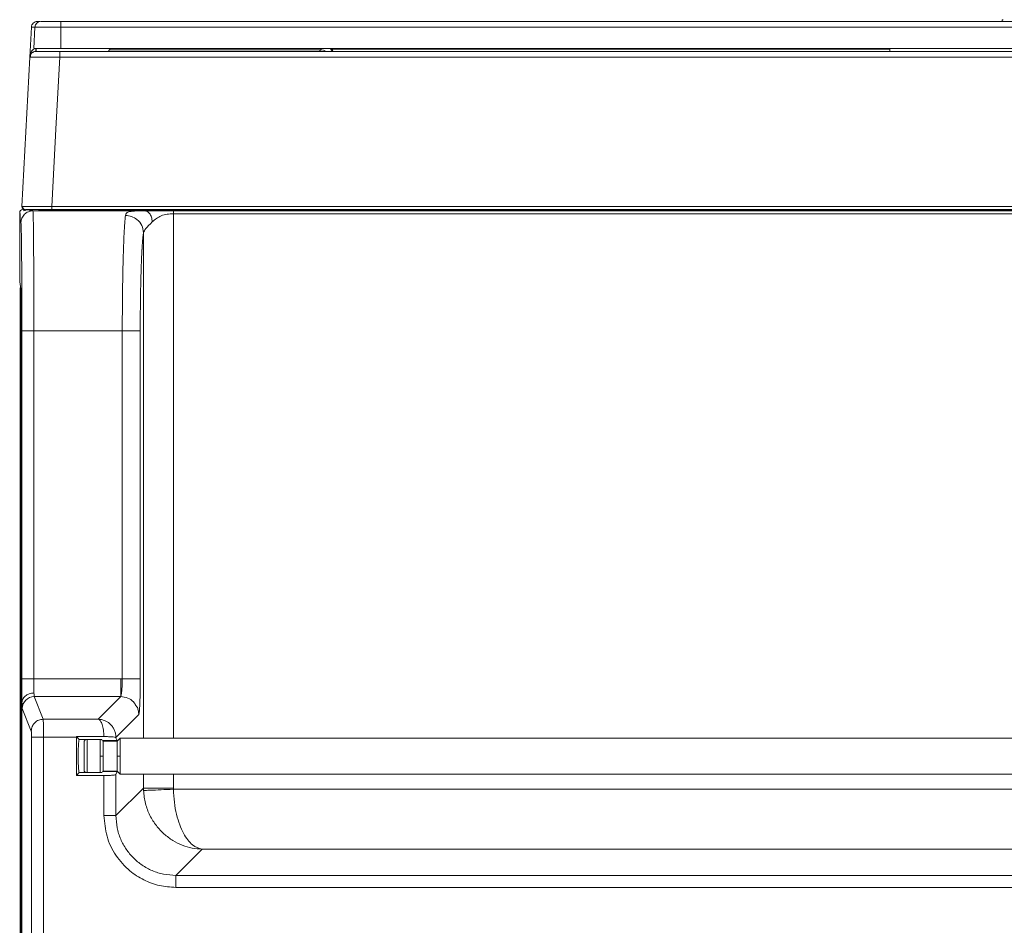
# Model space of a CAD drawing. Extents: x 273.3 to 344.7, y 156.1 to 194.9.
# Drawn here: x 274.2 to 280.7, y 167.7 to 173.7 of the extents above; entities that cross this region are included whole.
import ezdxf

# ---------------------------------------------------------------- set-up
doc = ezdxf.new("R2010")
doc.units = 0
doc.header["$MEASUREMENT"] = 0
doc.layers.get('0').update_dxf_attribs({"lineweight": 0})

msp = doc.modelspace()

# ---------------------------------------------------------------- linework, layer by layer
at = {"color": 18, "lineweight": 0, "true_color": 0x000000}
for p, q in [((274.2978, 173.6534), (274.3141, 173.6534)), ((274.3031, 173.6534), (274.2978, 173.6534)), ((274.4515, 173.6534), (274.4515, 173.6161)), ((274.4515, 173.6534), (286.8492, 173.6534)), ((280.6392, 173.6534), (280.6392, 173.6652)), ((274.2482, 173.4192), (274.2585, 173.6161)), ((274.2817, 173.6161), (274.2744, 173.4762)), ((274.2817, 173.6161), (274.4515, 173.6161)), ((274.4515, 173.6161), (286.8492, 173.6161)), ((274.4515, 173.4762), (274.4515, 173.6161)), ((274.2885, 173.476), (274.2905, 173.4761)), ((274.4447, 173.4565), (287.0318, 173.4565)), ((286.8492, 173.4762), (274.4515, 173.4762)), ((274.653, 173.4565), (274.767, 173.4565)), ((274.7773, 173.4761), (274.7711, 173.4681)), ((276.1576, 173.4681), (274.7711, 173.4681)), ((276.1576, 173.4681), (276.1621, 173.4762)), ((276.2284, 173.4567), (276.2308, 173.4615)), ((276.2367, 173.4662), (276.2297, 173.4762)), ((276.2332, 173.4565), (276.2301, 173.4639)), ((276.2318, 173.472), (279.9009, 173.472)), ((276.2331, 173.4581), (276.2366, 173.4624)), ((276.2413, 173.4565), (276.237, 173.4652)), ((279.901, 173.4565), (279.9008, 173.4762)), ((274.1967, 172.4379), (274.2482, 173.4192)), ((274.2521, 173.4196), (274.2482, 173.4192)), ((287.0299, 173.4192), (274.4447, 173.4192)), ((274.1817, 172.3979), (274.1817, 171.9429)), ((274.1967, 172.4379), (274.2007, 172.4381)), ((274.2095, 172.4176), (274.2014, 172.4176)), ((274.2202, 172.4105), (274.2052, 172.4104)), ((274.2687, 172.4093), (275.0016, 172.4093)), ((274.3933, 172.4379), (286.7649, 172.4379)), ((274.3933, 172.4172), (286.7649, 172.4172)), ((274.4043, 172.4105), (274.4047, 172.4172)), ((286.7633, 172.4105), (274.4043, 172.4105)), ((275.1919, 172.4095), (286.746, 172.4095)), ((274.1858, 172.3907), (274.1858, 172.3477)), ((275.1919, 172.3899), (286.746, 172.3899)), ((275.1919, 172.3899), (275.1919, 168.9448)), ((274.9952, 172.2657), (274.9952, 168.9448)), ((274.1817, 171.9429), (274.1892, 171.8975)), ((274.1858, 171.904), (274.1858, 171.8586)), ((274.1858, 171.9016), (274.1858, 171.859)), ((274.1892, 171.8975), (274.1892, 158.9842)), ((274.1858, 171.8394), (274.1858, 159.0577)), ((274.1961, 169.3351), (274.1961, 171.6219)), ((274.2748, 169.3351), (274.2748, 171.6219)), ((274.2748, 171.6219), (274.856, 171.6219)), ((274.856, 171.6219), (274.856, 169.3349)), ((274.974, 169.3349), (274.974, 171.6219)), ((274.8461, 169.3351), (274.2748, 169.3351)), ((274.8461, 169.3351), (274.856, 169.3349)), ((274.9718, 169.3349), (274.974, 169.3349)), ((274.1968, 167.2524), (274.1968, 169.1783)), ((274.3367, 169.0688), (274.2774, 169.2171)), ((274.8461, 169.2171), (274.2774, 169.2171)), ((274.6979, 169.0688), (274.8461, 169.2171)), ((274.1987, 169.1384), (274.258, 168.9901)), ((274.9641, 169.0991), (274.8142, 168.9492)), ((274.8142, 168.9492), (274.9641, 169.0991)), ((274.9641, 169.0991), (274.9643, 169.0993)), ((274.6979, 169.0688), (274.3367, 169.0688)), ((274.2586, 168.9508), (274.2586, 167.6028)), ((274.3374, 168.9508), (274.5549, 168.9508)), ((274.3374, 167.6028), (274.3374, 168.9508)), ((274.5549, 168.9549), (274.7354, 168.9549)), ((274.5549, 168.9549), (274.5716, 168.9353)), ((274.5549, 168.9508), (274.5549, 168.6984)), ((274.5716, 168.9353), (274.7207, 168.9353)), ((274.6049, 168.9251), (274.6151, 168.9353)), ((274.6049, 168.9251), (274.6049, 168.7282)), ((274.6246, 168.9353), (274.6246, 168.718)), ((274.7112, 168.9353), (274.7112, 168.8267)), ((274.7222, 168.9317), (274.7207, 168.9353)), ((274.7309, 168.9251), (274.7265, 168.9296)), ((274.7275, 168.9285), (274.8221, 168.9285)), ((274.7309, 168.9251), (274.7309, 168.8267)), ((274.8215, 168.9251), (274.7309, 168.9251)), ((274.8142, 168.9492), (274.8124, 168.9486)), ((274.8124, 168.9486), (274.8142, 168.9472)), ((274.8142, 168.9472), (274.8142, 168.9492)), ((274.8221, 168.9285), (274.8142, 168.9472)), ((274.8412, 168.9448), (274.8215, 168.9251)), ((274.8215, 168.9251), (274.8215, 168.8267)), ((274.8412, 168.9448), (274.8412, 168.8267)), ((274.8412, 168.9448), (287.0011, 168.9448)), ((274.7112, 168.8267), (274.7112, 168.718)), ((274.7309, 168.8267), (274.7112, 168.8267)), ((274.7309, 168.8267), (274.7309, 168.7282)), ((274.8215, 168.8267), (274.8412, 168.8267)), ((274.8215, 168.8267), (274.8215, 168.7282)), ((274.8412, 168.8267), (274.8412, 168.7086)), ((274.5549, 168.6984), (274.5716, 168.718)), ((274.5716, 168.718), (274.7207, 168.718)), ((274.6049, 168.7282), (274.6151, 168.718)), ((274.7207, 168.718), (274.7222, 168.7216)), ((274.7265, 168.7238), (274.7309, 168.7282)), ((274.7275, 168.7248), (274.8221, 168.7248)), ((274.8215, 168.7282), (274.7309, 168.7282)), ((274.8221, 168.7248), (274.8142, 168.7062)), ((274.8142, 168.4359), (274.8142, 168.7062)), ((274.8215, 168.7282), (274.8412, 168.7086)), ((274.8412, 168.7086), (287.0011, 168.7086)), ((274.9952, 168.7086), (274.9952, 168.6169)), ((275.1919, 168.7086), (275.1919, 168.6169)), ((274.5549, 168.6984), (274.7355, 168.6984)), ((274.7355, 168.6984), (274.7355, 168.4359)), ((274.8142, 168.4359), (274.9952, 168.6169)), ((275.3803, 168.2154), (275.2075, 168.0426)), ((286.5917, 168.0426), (275.2075, 168.0426)), ((275.2075, 167.9639), (286.5917, 167.9639))]:
    msp.add_line(p, q, dxfattribs=at)
for points in [[(274.2978, 173.6449), (274.2978, 173.6504), (274.2978, 173.6534)], [(280.646, 173.6652), (280.6429, 173.6652), (280.6401, 173.6652), (280.6392, 173.6652)], [(274.2675, 173.4511), (274.2601, 173.4452), (274.2548, 173.4377), (274.252, 173.429), (274.2519, 173.4196)], [(274.2875, 173.4565), (274.2877, 173.4572), (274.288, 173.4591), (274.2881, 173.4617), (274.2883, 173.4648), (274.2884, 173.4709), (274.2885, 173.476)], [(274.2905, 173.4565), (274.2905, 173.458), (274.2905, 173.4622), (274.2905, 173.4686), (274.2905, 173.4761)], [(274.7711, 173.4681), (274.766, 173.4594), (274.7643, 173.4565)], [(274.7721, 173.4687), (274.7719, 173.4687), (274.7711, 173.4681)], [(276.1526, 173.4565), (276.1547, 173.4613), (276.1576, 173.4681)], [(276.23, 173.464), (276.2234, 173.4747), (276.2219, 173.4762)], [(276.237, 173.4652), (276.2369, 173.4656), (276.2367, 173.4662)], [(274.3933, 172.4379), (274.4221, 172.9874), (274.4447, 173.4192)], [(274.2014, 172.4176), (274.1938, 172.4161), (274.1874, 172.4119), (274.1832, 172.4055), (274.1817, 172.3979)], [(274.1967, 172.4379), (274.1967, 172.4373), (274.1967, 172.4369)], [(274.1967, 172.4369), (274.1986, 172.4285), (274.2038, 172.4217), (274.2097, 172.4183), (274.2164, 172.4172)], [(274.2005, 172.4381), (274.2007, 172.4341), (274.2016, 172.4302), (274.2033, 172.4266), (274.2057, 172.4234), (274.2087, 172.4207), (274.2121, 172.4188), (274.2159, 172.4176), (274.2198, 172.4172)], [(274.3933, 172.4369), (274.3933, 172.4374), (274.3933, 172.4379)], [(274.3933, 172.4172), (274.3933, 172.419), (274.3933, 172.4243), (274.3933, 172.4302), (274.3933, 172.4369)], [(275.1919, 172.4095), (275.1919, 172.408), (275.1919, 172.4037), (275.1919, 172.3974), (275.1919, 172.3899)], [(274.1873, 171.9091), (274.1872, 171.9089), (274.1858, 171.9016)], [(274.1892, 171.8695), (274.1872, 171.8663), (274.1858, 171.859)], [(274.1858, 171.859), (274.1858, 171.8581), (274.1858, 171.855), (274.1858, 171.8516), (274.1858, 171.8455), (274.1858, 171.8394)], [(274.5549, 168.9508), (274.5549, 168.9531), (274.5549, 168.9549)], [(274.9956, 168.6005), (274.9953, 168.6097), (274.9952, 168.6169)], [(275.1919, 168.6169), (275.1919, 168.6123), (275.1921, 168.6087)]]:
    msp.add_lwpolyline(points, dxfattribs=at)
for points, knots in [([(274.2978, 173.6534), (274.2928, 173.6528), (274.2878, 173.6523), (274.2832, 173.6506), (274.2786, 173.6489), (274.2743, 173.646), (274.2707, 173.6426), (274.267, 173.6391), (274.264, 173.635), (274.262, 173.6305), (274.2601, 173.626), (274.2593, 173.621), (274.2585, 173.6161)], [0, 0, 0, 0, 1, 1, 1, 2, 2, 2, 3, 3, 3, 4, 4, 4, 4]), ([(274.321, 173.6534), (274.3233, 173.6534), (274.3257, 173.6534), (274.3327, 173.6534), (274.3403, 173.6534), (274.3533, 173.6534), (274.3688, 173.6534), (274.3809, 173.6534), (274.3945, 173.6534), (274.4091, 173.6534), (274.4227, 173.6534), (274.4371, 173.6534), (274.4515, 173.6534)], [0, 0, 0, 0, 1, 1, 1, 2, 2, 2, 3, 3, 3, 4, 4, 4, 4]), ([(274.2815, 173.6152), (274.2775, 173.6154), (274.2734, 173.6156), (274.27, 173.6157), (274.2662, 173.6159), (274.2633, 173.616), (274.2615, 173.6161), (274.2597, 173.6161), (274.2591, 173.6161), (274.2585, 173.6161)], [0, 0, 0, 0, 1, 1, 1, 2, 2, 2, 3, 3, 3, 3]), ([(274.2482, 173.4192), (274.25, 173.4312), (274.2519, 173.4431), (274.2577, 173.4539), (274.2607, 173.4594), (274.2648, 173.4645), (274.27, 173.4688), (274.2727, 173.471), (274.2757, 173.4729), (274.279, 173.4741), (274.282, 173.4751), (274.2852, 173.4756), (274.2885, 173.476)], [0, 0, 0, 0, 1, 1, 1, 2, 2, 2, 3, 3, 3, 4, 4, 4, 4]), ([(274.2678, 173.4505), (274.2695, 173.4517), (274.2711, 173.4529), (274.2729, 173.4537), (274.2772, 173.4559), (274.2824, 173.4562), (274.2875, 173.4565)], [0, 0, 0, 0, 1, 1, 1, 2, 2, 2, 2]), ([(274.2744, 173.4762), (274.277, 173.4762), (274.2797, 173.4762), (274.2879, 173.4762), (274.296, 173.4762), (274.3097, 173.4762), (274.3263, 173.4762), (274.3429, 173.4762), (274.3624, 173.4762), (274.3837, 173.4762), (274.4051, 173.4762), (274.4283, 173.4762), (274.4515, 173.4762)], [0, 0, 0, 0, 1, 1, 1, 2, 2, 2, 3, 3, 3, 4, 4, 4, 4]), ([(274.2875, 173.4565), (274.2904, 173.4565), (274.2934, 173.4565), (274.3024, 173.4565), (274.3115, 173.4565), (274.3266, 173.4565), (274.3445, 173.4565), (274.3586, 173.4565), (274.3745, 173.4565), (274.3915, 173.4565), (274.4085, 173.4565), (274.4266, 173.4565), (274.4447, 173.4565)], [0, 0, 0, 0, 1, 1, 1, 2, 2, 2, 3, 3, 3, 4, 4, 4, 4]), ([(274.4447, 173.4565), (274.4447, 173.456), (274.4447, 173.4554), (274.4447, 173.4537), (274.4447, 173.452), (274.4447, 173.4492), (274.4447, 173.4457), (274.4447, 173.4423), (274.4447, 173.4382), (274.4447, 173.4337), (274.4447, 173.4291), (274.4447, 173.4242), (274.4447, 173.4192)], [0, 0, 0, 0, 1, 1, 1, 2, 2, 2, 3, 3, 3, 4, 4, 4, 4]), ([(274.4447, 173.4192), (274.4313, 173.4194), (274.4179, 173.4195), (274.4048, 173.4196), (274.3921, 173.4197), (274.3796, 173.4198), (274.3676, 173.4199), (274.3446, 173.42), (274.3232, 173.4201), (274.3057, 173.4201), (274.2882, 173.4201), (274.2746, 173.42), (274.264, 173.4199), (274.2584, 173.4198), (274.2537, 173.4197), (274.2523, 173.4196), (274.2522, 173.4196), (274.2521, 173.4196), (274.2521, 173.4196)], [0, 0, 0, 0, 1, 1, 1, 2, 2, 2, 3, 3, 3, 4, 4, 4, 5, 5, 5, 6, 6, 6, 6]), ([(274.19, 172.3306), (274.1894, 172.3313), (274.1888, 172.332), (274.1883, 172.3336), (274.1877, 172.3351), (274.1872, 172.3373), (274.1866, 172.3407), (274.1861, 172.344), (274.1856, 172.3485), (274.185, 172.3538), (274.1845, 172.3594), (274.1839, 172.366), (274.1834, 172.3734), (274.1828, 172.381), (274.1822, 172.3895), (274.1817, 172.3979)], [0, 0, 0, 0, 1, 1, 1, 2, 2, 2, 3, 3, 3, 4, 4, 4, 5, 5, 5, 5]), ([(274.2687, 172.4093), (274.2686, 172.4093), (274.2686, 172.4093), (274.2685, 172.4093), (274.2684, 172.4093), (274.2684, 172.4093), (274.2683, 172.4093), (274.2682, 172.4093), (274.2681, 172.4093), (274.268, 172.4093), (274.2679, 172.4093), (274.2677, 172.4093), (274.2675, 172.4093), (274.2672, 172.4093), (274.2669, 172.4093), (274.2666, 172.4093), (274.266, 172.4093), (274.2654, 172.4093), (274.2649, 172.4092), (274.2639, 172.4092), (274.2629, 172.4091), (274.2619, 172.409), (274.2601, 172.4089), (274.2584, 172.4087), (274.2566, 172.4084), (274.2534, 172.4079), (274.2503, 172.4072), (274.2473, 172.4063), (274.2418, 172.4048), (274.2365, 172.4027), (274.2315, 172.4), (274.2225, 172.3952), (274.2145, 172.3886), (274.208, 172.3808), (274.2016, 172.3729), (274.1966, 172.3638), (274.1936, 172.3542), (274.1922, 172.3499), (274.1913, 172.3455), (274.1907, 172.3411), (274.1904, 172.3391), (274.1902, 172.3372), (274.1901, 172.3352), (274.1901, 172.3343), (274.19, 172.3335), (274.19, 172.3326), (274.19, 172.3322), (274.19, 172.3319), (274.19, 172.3315), (274.19, 172.3313), (274.19, 172.3311), (274.19, 172.331), (274.19, 172.3309), (274.19, 172.3308), (274.19, 172.3308), (274.19, 172.3307), (274.19, 172.3307), (274.19, 172.3307), (274.19, 172.3306), (274.19, 172.3306), (274.19, 172.3306)], [0, 0, 0, 0, 1, 1, 1, 2, 2, 2, 3, 3, 3, 4, 4, 4, 5, 5, 5, 6, 6, 6, 7, 7, 7, 8, 8, 8, 9, 9, 9, 10, 10, 10, 11, 11, 11, 12, 12, 12, 13, 13, 13, 14, 14, 14, 15, 15, 15, 16, 16, 16, 17, 17, 17, 18, 18, 18, 19, 19, 19, 20, 20, 20, 20]), ([(274.2007, 172.4381), (274.2007, 172.4381), (274.2008, 172.4381), (274.2008, 172.4381), (274.2022, 172.4381), (274.207, 172.4382), (274.2125, 172.4382), (274.2231, 172.4383), (274.2368, 172.4383), (274.2543, 172.4383), (274.2718, 172.4383), (274.2931, 172.4383), (274.3161, 172.4382), (274.3281, 172.4382), (274.3406, 172.4381), (274.3534, 172.4381), (274.3665, 172.438), (274.3799, 172.438), (274.3933, 172.4379)], [0, 0, 0, 0, 1, 1, 1, 2, 2, 2, 3, 3, 3, 4, 4, 4, 5, 5, 5, 6, 6, 6, 6]), ([(274.2014, 172.4176), (274.2092, 172.4171), (274.2171, 172.4166), (274.2243, 172.416), (274.2313, 172.4155), (274.2376, 172.415), (274.2432, 172.4145), (274.2485, 172.414), (274.2531, 172.4135), (274.2567, 172.4129), (274.2584, 172.4127), (274.2599, 172.4125), (274.2612, 172.4122), (274.2625, 172.412), (274.2636, 172.4117), (274.2645, 172.4115), (274.2654, 172.4112), (274.2661, 172.411), (274.2666, 172.4108), (274.2671, 172.4106), (274.2675, 172.4103), (274.2678, 172.4101), (274.2682, 172.4098), (274.2684, 172.4096), (274.2687, 172.4093)], [0, 0, 0, 0, 1, 1, 1, 2, 2, 2, 3, 3, 3, 4, 4, 4, 5, 5, 5, 6, 6, 6, 7, 7, 7, 8, 8, 8, 8]), ([(274.2239, 172.4172), (274.2261, 172.4172), (274.2282, 172.4172), (274.2332, 172.4172), (274.2421, 172.4172), (274.2601, 172.4172), (274.2805, 172.4172), (274.2966, 172.4172), (274.3143, 172.4172), (274.3334, 172.4172), (274.3524, 172.4172), (274.3729, 172.4172), (274.3933, 172.4172)], [0, 0, 0, 0, 1, 1, 1, 2, 2, 2, 3, 3, 3, 4, 4, 4, 4]), ([(274.2687, 172.4093), (274.269, 172.4079), (274.2692, 172.4064), (274.2695, 172.4024), (274.2697, 172.3986), (274.2699, 172.3926), (274.2702, 172.3849), (274.2706, 172.3712), (274.271, 172.352), (274.2714, 172.3276), (274.2715, 172.3189), (274.2716, 172.3094), (274.2718, 172.2993), (274.2719, 172.2899), (274.272, 172.2799), (274.2722, 172.2694), (274.2723, 172.2597), (274.2724, 172.2494), (274.2725, 172.2387), (274.2726, 172.2289), (274.2727, 172.2186), (274.2728, 172.208), (274.2729, 172.1983), (274.2729, 172.1883), (274.273, 172.1779), (274.2733, 172.1401), (274.2736, 172.0982), (274.2738, 172.0534), (274.274, 172.0098), (274.2742, 171.9634), (274.2744, 171.915), (274.2745, 171.8679), (274.2746, 171.8189), (274.2747, 171.7691), (274.2748, 171.7206), (274.2748, 171.6713), (274.2748, 171.6219)], [0, 0, 0, 0, 1, 1, 1, 2, 2, 2, 3, 3, 3, 4, 4, 4, 5, 5, 5, 6, 6, 6, 7, 7, 7, 8, 8, 8, 9, 9, 9, 10, 10, 10, 11, 11, 11, 12, 12, 12, 12]), ([(274.4043, 172.4105), (274.392, 172.4105), (274.3797, 172.4105), (274.3683, 172.4105), (274.3621, 172.4106), (274.3562, 172.4106), (274.3506, 172.4106), (274.345, 172.4107), (274.3398, 172.4107), (274.3351, 172.4107), (274.3304, 172.4108), (274.3262, 172.4108), (274.3225, 172.4109), (274.3188, 172.4109), (274.3156, 172.411), (274.3132, 172.411), (274.3089, 172.4111), (274.3075, 172.4112), (274.3061, 172.4113)], [0, 0, 0, 0, 1, 1, 1, 2, 2, 2, 3, 3, 3, 4, 4, 4, 5, 5, 5, 6, 6, 6, 6]), ([(274.8772, 172.3793), (274.8787, 172.3848), (274.8802, 172.3903), (274.8844, 172.3946), (274.8888, 172.399), (274.8959, 172.4021), (274.9067, 172.4042), (274.9172, 172.4064), (274.9312, 172.4077), (274.9479, 172.4084), (274.9641, 172.409), (274.9828, 172.4092), (275.0016, 172.4093)], [0, 0, 0, 0, 1, 1, 1, 2, 2, 2, 3, 3, 3, 4, 4, 4, 4]), ([(275.0016, 172.4093), (275.0195, 172.4094), (275.0373, 172.4094), (275.0556, 172.4094), (275.0728, 172.4095), (275.0904, 172.4095), (275.1079, 172.4095), (275.1229, 172.4095), (275.1378, 172.4095), (275.1527, 172.4095), (275.1658, 172.4095), (275.1788, 172.4095), (275.1919, 172.4095)], [0, 0, 0, 0, 1, 1, 1, 2, 2, 2, 3, 3, 3, 4, 4, 4, 4]), ([(275.0528, 172.3368), (275.0518, 172.3474), (275.0508, 172.358), (275.0478, 172.3676), (275.0449, 172.3771), (275.04, 172.3857), (275.0341, 172.3925), (275.0295, 172.3979), (275.0244, 172.4023), (275.0189, 172.4049), (275.0134, 172.4075), (275.0075, 172.4084), (275.0016, 172.4093)], [0, 0, 0, 0, 1, 1, 1, 2, 2, 2, 3, 3, 3, 4, 4, 4, 4]), ([(274.1961, 171.6219), (274.1961, 171.6731), (274.196, 171.7243), (274.1959, 171.7743), (274.1959, 171.8249), (274.1957, 171.8743), (274.1955, 171.9213), (274.1953, 171.9687), (274.1951, 172.0137), (274.1948, 172.0552), (274.1945, 172.0965), (274.1942, 172.1342), (274.1939, 172.1672), (274.1935, 172.2018), (274.1931, 172.2312), (274.1927, 172.2556), (274.1922, 172.2798), (274.1918, 172.2991), (274.1913, 172.3108), (274.1909, 172.3223), (274.1904, 172.3264), (274.19, 172.3306)], [0, 0, 0, 0, 1, 1, 1, 2, 2, 2, 3, 3, 3, 4, 4, 4, 5, 5, 5, 6, 6, 6, 7, 7, 7, 7]), ([(274.856, 171.6219), (274.8561, 171.663), (274.8561, 171.704), (274.8564, 171.7445), (274.8566, 171.7858), (274.857, 171.8266), (274.8575, 171.8663), (274.8578, 171.8932), (274.8582, 171.9196), (274.8586, 171.9453), (274.859, 171.9714), (274.8595, 171.9969), (274.86, 172.0215), (274.8606, 172.0465), (274.8612, 172.0706), (274.8618, 172.0938), (274.8627, 172.1239), (274.8636, 172.1525), (274.8646, 172.179), (274.8657, 172.208), (274.8668, 172.2346), (274.8681, 172.2589), (274.8694, 172.2851), (274.8708, 172.3086), (274.8723, 172.3278), (274.8739, 172.3483), (274.8755, 172.3638), (274.8772, 172.3793)], [0, 0, 0, 0, 1, 1, 1, 2, 2, 2, 3, 3, 3, 4, 4, 4, 5, 5, 5, 6, 6, 6, 7, 7, 7, 8, 8, 8, 9, 9, 9, 9]), ([(274.9952, 172.2657), (274.9928, 172.2822), (274.9904, 172.2988), (274.9836, 172.3137), (274.9767, 172.3287), (274.9654, 172.342), (274.952, 172.3528), (274.9414, 172.3612), (274.9296, 172.3681), (274.9169, 172.3722), (274.9042, 172.3764), (274.8907, 172.3779), (274.8772, 172.3793)], [0, 0, 0, 0, 1, 1, 1, 2, 2, 2, 3, 3, 3, 4, 4, 4, 4]), ([(275.0528, 172.3368), (275.0365, 172.3208), (275.0202, 172.3048), (275.0105, 172.2924), (275.0022, 172.2818), (274.9987, 172.2737), (274.9952, 172.2657)], [0, 0, 0, 0, 1, 1, 1, 2, 2, 2, 2]), ([(275.1919, 172.3899), (275.1779, 172.3895), (275.1638, 172.3891), (275.1503, 172.3871), (275.1369, 172.3851), (275.1239, 172.3816), (275.1123, 172.3767), (275.089, 172.3669), (275.0709, 172.3519), (275.0528, 172.3368)], [0, 0, 0, 0, 1, 1, 1, 2, 2, 2, 3, 3, 3, 3]), ([(274.974, 171.6219), (274.974, 171.6289), (274.974, 171.6359), (274.974, 171.6429), (274.974, 171.6568), (274.9741, 171.6706), (274.9741, 171.6844), (274.9742, 171.6994), (274.9743, 171.7143), (274.9744, 171.7291), (274.9745, 171.7398), (274.9745, 171.7505), (274.9746, 171.7611), (274.9748, 171.7758), (274.9749, 171.7904), (274.9751, 171.8049), (274.9753, 171.8163), (274.9754, 171.8276), (274.9756, 171.8388), (274.9759, 171.8582), (274.9762, 171.8774), (274.9766, 171.8961), (274.9771, 171.9214), (274.9776, 171.946), (274.9782, 171.9696), (274.9788, 171.9894), (274.9793, 172.0085), (274.9799, 172.0268), (274.9802, 172.0338), (274.9804, 172.0407), (274.9807, 172.0474), (274.9809, 172.0537), (274.9811, 172.0599), (274.9814, 172.066), (274.9817, 172.0753), (274.9821, 172.0844), (274.9825, 172.0932), (274.9828, 172.1017), (274.9832, 172.11), (274.9836, 172.1181), (274.9841, 172.1287), (274.9847, 172.1388), (274.9852, 172.1486), (274.9853, 172.1499), (274.9854, 172.1513), (274.9854, 172.1526), (274.9855, 172.1532), (274.9855, 172.1537), (274.9855, 172.1542), (274.9855, 172.1545), (274.9856, 172.1548), (274.9856, 172.155), (274.9856, 172.1557), (274.9856, 172.1563), (274.9857, 172.1569), (274.986, 172.1619), (274.9863, 172.1669), (274.9866, 172.1717), (274.9872, 172.182), (274.9879, 172.1917), (274.9886, 172.2008), (274.9894, 172.2118), (274.9903, 172.2219), (274.9911, 172.2311), (274.992, 172.2402), (274.9929, 172.2483), (274.9938, 172.2553), (274.9943, 172.259), (274.9947, 172.2623), (274.9952, 172.2657)], [0, 0, 0, 0, 1, 1, 1, 2, 2, 2, 3, 3, 3, 4, 4, 4, 5, 5, 5, 6, 6, 6, 7, 7, 7, 8, 8, 8, 9, 9, 9, 10, 10, 10, 11, 11, 11, 12, 12, 12, 13, 13, 13, 14, 14, 14, 15, 15, 15, 16, 16, 16, 17, 17, 17, 18, 18, 18, 19, 19, 19, 20, 20, 20, 21, 21, 21, 22, 22, 22, 23, 23, 23, 23]), ([(274.2748, 171.6219), (274.2646, 171.6219), (274.2543, 171.6219), (274.2449, 171.6219), (274.2354, 171.6219), (274.2268, 171.6219), (274.2194, 171.6219), (274.212, 171.6219), (274.206, 171.6219), (274.2023, 171.6219), (274.1986, 171.6219), (274.1974, 171.6219), (274.1961, 171.6219)], [0, 0, 0, 0, 1, 1, 1, 2, 2, 2, 3, 3, 3, 4, 4, 4, 4]), ([(274.974, 171.6219), (274.9717, 171.6219), (274.9693, 171.6219), (274.9636, 171.6219), (274.9578, 171.6219), (274.9486, 171.6219), (274.9377, 171.6219), (274.9267, 171.6219), (274.9139, 171.6219), (274.9, 171.6219), (274.8861, 171.6219), (274.871, 171.6219), (274.856, 171.6219)], [0, 0, 0, 0, 1, 1, 1, 2, 2, 2, 3, 3, 3, 4, 4, 4, 4]), ([(274.1961, 169.3351), (274.1974, 169.3351), (274.1986, 169.3351), (274.2023, 169.3351), (274.206, 169.3351), (274.212, 169.3351), (274.2194, 169.3351), (274.2268, 169.3351), (274.2354, 169.3351), (274.2449, 169.3351), (274.2543, 169.3351), (274.2646, 169.3351), (274.2748, 169.3351)], [0, 0, 0, 0, 1, 1, 1, 2, 2, 2, 3, 3, 3, 4, 4, 4, 4]), ([(274.1968, 169.1783), (274.1967, 169.1885), (274.1966, 169.1987), (274.1965, 169.2105), (274.1964, 169.2222), (274.1963, 169.2355), (274.1963, 169.2493), (274.1962, 169.263), (274.1962, 169.2772), (274.1961, 169.2918), (274.1961, 169.306), (274.1961, 169.3205), (274.1961, 169.3351)], [0, 0, 0, 0, 1, 1, 1, 2, 2, 2, 3, 3, 3, 4, 4, 4, 4]), ([(274.2748, 169.3351), (274.2748, 169.3265), (274.2748, 169.318), (274.2749, 169.3097), (274.2749, 169.301), (274.2749, 169.2926), (274.275, 169.2845), (274.2751, 169.2761), (274.2751, 169.2681), (274.2752, 169.2611), (274.2753, 169.2537), (274.2754, 169.2474), (274.2755, 169.2411)], [0, 0, 0, 0, 1, 1, 1, 2, 2, 2, 3, 3, 3, 4, 4, 4, 4]), ([(274.8461, 169.3351), (274.8461, 169.32), (274.8461, 169.305), (274.8461, 169.2911), (274.8461, 169.2772), (274.8461, 169.2644), (274.8461, 169.2534), (274.8461, 169.2424), (274.8461, 169.2332), (274.8461, 169.2275), (274.8461, 169.2217), (274.8461, 169.2194), (274.8461, 169.2171)], [0, 0, 0, 0, 1, 1, 1, 2, 2, 2, 3, 3, 3, 4, 4, 4, 4]), ([(274.856, 169.3349), (274.8557, 169.3201), (274.8554, 169.3054), (274.8548, 169.2917), (274.8541, 169.2774), (274.8531, 169.2644), (274.8519, 169.2532), (274.8508, 169.242), (274.8497, 169.2327), (274.8487, 169.227), (274.8477, 169.2215), (274.8469, 169.2193), (274.8461, 169.2171)], [0, 0, 0, 0, 1, 1, 1, 2, 2, 2, 3, 3, 3, 4, 4, 4, 4]), ([(274.856, 169.3349), (274.871, 169.3349), (274.8861, 169.3349), (274.9, 169.3349), (274.9139, 169.3349), (274.9266, 169.3349), (274.9377, 169.3349), (274.9487, 169.3349), (274.9581, 169.3349), (274.9636, 169.3349), (274.9679, 169.3349), (274.9699, 169.3349), (274.9718, 169.3349)], [0, 0, 0, 0, 1, 1, 1, 2, 2, 2, 3, 3, 3, 4, 4, 4, 4]), ([(274.9735, 169.273), (274.9734, 169.2811), (274.9734, 169.2892), (274.9734, 169.2973), (274.9734, 169.3098), (274.9733, 169.3223), (274.9733, 169.3349)], [0, 0, 0, 0, 1, 1, 1, 2, 2, 2, 2]), ([(274.9736, 169.273), (274.9736, 169.2742), (274.9736, 169.2755), (274.9737, 169.2768), (274.974, 169.295), (274.974, 169.3149), (274.974, 169.3349)], [0, 0, 0, 0, 1, 1, 1, 2, 2, 2, 2]), ([(274.2755, 169.2411), (274.2699, 169.2407), (274.2643, 169.2404), (274.2588, 169.2395), (274.2534, 169.2386), (274.2482, 169.2372), (274.2432, 169.2353), (274.2383, 169.2335), (274.2337, 169.2314), (274.2294, 169.2289), (274.2252, 169.2264), (274.2213, 169.2236), (274.2177, 169.2206), (274.2109, 169.2147), (274.2053, 169.2078), (274.202, 169.2004), (274.1989, 169.1933), (274.1978, 169.1858), (274.1968, 169.1783)], [0, 0, 0, 0, 1, 1, 1, 2, 2, 2, 3, 3, 3, 4, 4, 4, 5, 5, 5, 6, 6, 6, 6]), ([(274.2755, 169.2411), (274.2758, 169.2354), (274.276, 169.2297), (274.2763, 169.2258), (274.2767, 169.2207), (274.277, 169.2189), (274.2774, 169.2171)], [0, 0, 0, 0, 1, 1, 1, 2, 2, 2, 2]), ([(274.9691, 169.1348), (274.9692, 169.1356), (274.9693, 169.1364), (274.9693, 169.1372), (274.9701, 169.146), (274.9707, 169.1601), (274.9712, 169.1747), (274.9718, 169.1896), (274.9723, 169.2052), (274.9727, 169.2223), (274.9731, 169.2383), (274.9733, 169.2556), (274.9736, 169.273)], [0, 0, 0, 0, 1, 1, 1, 2, 2, 2, 3, 3, 3, 4, 4, 4, 4]), ([(274.1968, 169.1783), (274.1969, 169.1745), (274.197, 169.1706), (274.1971, 169.1671), (274.1972, 169.1624), (274.1973, 169.1584), (274.1975, 169.1548), (274.1976, 169.1521), (274.1977, 169.1497), (274.1978, 169.1477), (274.198, 169.1447), (274.1981, 169.1424), (274.1983, 169.1409), (274.1984, 169.1397), (274.1986, 169.139), (274.1987, 169.1384)], [0, 0, 0, 0, 1, 1, 1, 2, 2, 2, 3, 3, 3, 4, 4, 4, 5, 5, 5, 5]), ([(274.9451, 169.1597), (274.9404, 169.1677), (274.9357, 169.1757), (274.9297, 169.1826), (274.9198, 169.194), (274.9063, 169.2027), (274.892, 169.2079), (274.8772, 169.2133), (274.8617, 169.2152), (274.8461, 169.2171)], [0, 0, 0, 0, 1, 1, 1, 2, 2, 2, 3, 3, 3, 3]), ([(274.9641, 169.0991), (274.9636, 169.107), (274.9631, 169.1149), (274.9618, 169.1227), (274.9605, 169.1304), (274.9585, 169.1381), (274.9549, 169.145), (274.9522, 169.1502), (274.9487, 169.155), (274.9451, 169.1597)], [0, 0, 0, 0, 1, 1, 1, 2, 2, 2, 3, 3, 3, 3]), ([(274.9643, 169.0993), (274.9647, 169.1), (274.9651, 169.1008), (274.9655, 169.1023), (274.9661, 169.1044), (274.9667, 169.1082), (274.9672, 169.1132), (274.9679, 169.1191), (274.9685, 169.1269), (274.9691, 169.1348)], [0, 0, 0, 0, 1, 1, 1, 2, 2, 2, 3, 3, 3, 3]), ([(274.258, 168.9901), (274.2592, 169.0004), (274.2604, 169.0107), (274.264, 169.0202), (274.2676, 169.0297), (274.2737, 169.0384), (274.2811, 169.0457), (274.2884, 169.0531), (274.2971, 169.0592), (274.3066, 169.0628), (274.3161, 169.0664), (274.3264, 169.0676), (274.3367, 169.0688)], [0, 0, 0, 0, 1, 1, 1, 2, 2, 2, 3, 3, 3, 4, 4, 4, 4]), ([(274.3367, 169.0688), (274.3368, 169.0678), (274.3368, 169.0668), (274.3369, 169.0644), (274.3369, 169.0622), (274.337, 169.0588), (274.337, 169.0546), (274.337, 169.0506), (274.3371, 169.0459), (274.3371, 169.0406), (274.3372, 169.0356), (274.3372, 169.03), (274.3372, 169.0238), (274.3373, 169.0128), (274.3373, 169.0001), (274.3373, 168.9867), (274.3374, 168.9751), (274.3374, 168.963), (274.3374, 168.9508)], [0, 0, 0, 0, 1, 1, 1, 2, 2, 2, 3, 3, 3, 4, 4, 4, 5, 5, 5, 6, 6, 6, 6]), ([(274.7354, 168.9549), (274.7345, 168.9693), (274.7337, 168.9837), (274.7318, 168.997), (274.7299, 169.0113), (274.7268, 169.0242), (274.7231, 169.0349), (274.7202, 169.0435), (274.7168, 169.0506), (274.7133, 169.0561), (274.711, 169.0597), (274.7087, 169.0626), (274.7063, 169.0646), (274.7035, 169.0668), (274.7007, 169.0678), (274.6979, 169.0688)], [0, 0, 0, 0, 1, 1, 1, 2, 2, 2, 3, 3, 3, 4, 4, 4, 5, 5, 5, 5]), ([(274.6979, 169.0688), (274.7071, 169.068), (274.7164, 169.0672), (274.7254, 169.065), (274.7333, 169.0631), (274.7409, 169.0601), (274.7483, 169.0564), (274.7595, 169.0506), (274.77, 169.0431), (274.7791, 169.034), (274.7848, 169.0283), (274.79, 169.0219), (274.7945, 169.015), (274.7988, 169.0083), (274.8025, 169.0012), (274.8055, 168.9938), (274.8084, 168.9866), (274.8107, 168.9792), (274.8121, 168.9715), (274.8134, 168.9642), (274.8138, 168.9567), (274.8142, 168.9492)], [0, 0, 0, 0, 1, 1, 1, 2, 2, 2, 3, 3, 3, 4, 4, 4, 5, 5, 5, 6, 6, 6, 7, 7, 7, 7]), ([(274.2586, 168.9508), (274.2586, 168.9562), (274.2586, 168.9616), (274.2586, 168.9666), (274.2586, 168.9719), (274.2585, 168.9768), (274.2584, 168.9806), (274.2583, 168.9837), (274.2583, 168.9861), (274.2582, 168.9876), (274.2581, 168.9889), (274.2581, 168.9895), (274.258, 168.9901)], [0, 0, 0, 0, 1, 1, 1, 2, 2, 2, 3, 3, 3, 4, 4, 4, 4]), ([(274.3374, 168.9508), (274.3272, 168.9508), (274.317, 168.9508), (274.3076, 168.9508), (274.2982, 168.9508), (274.2895, 168.9508), (274.2822, 168.9508), (274.2748, 168.9508), (274.2687, 168.9508), (274.265, 168.9508), (274.2613, 168.9508), (274.26, 168.9508), (274.2586, 168.9508)], [0, 0, 0, 0, 1, 1, 1, 2, 2, 2, 3, 3, 3, 4, 4, 4, 4]), ([(274.5716, 168.9353), (274.5709, 168.9303), (274.5702, 168.9253), (274.5695, 168.9192), (274.5688, 168.9123), (274.5681, 168.904), (274.5676, 168.8949), (274.567, 168.8851), (274.5666, 168.8744), (274.5663, 168.8631), (274.566, 168.8514), (274.5658, 168.839), (274.5658, 168.8267), (274.5658, 168.8143), (274.566, 168.802), (274.5663, 168.7902), (274.5666, 168.779), (274.567, 168.7683), (274.5676, 168.7584), (274.5681, 168.7494), (274.5688, 168.7411), (274.5695, 168.7342), (274.5702, 168.728), (274.5709, 168.723), (274.5716, 168.718)], [0, 0, 0, 0, 1, 1, 1, 2, 2, 2, 3, 3, 3, 4, 4, 4, 5, 5, 5, 6, 6, 6, 7, 7, 7, 8, 8, 8, 8]), ([(274.7354, 168.9549), (274.737, 168.9549), (274.7386, 168.9549), (274.7402, 168.9549), (274.741, 168.9549), (274.7418, 168.9549), (274.7427, 168.9549), (274.7485, 168.9548), (274.7542, 168.9547), (274.7597, 168.9545), (274.7687, 168.9542), (274.7772, 168.9537), (274.7847, 168.9531), (274.7924, 168.9525), (274.799, 168.9517), (274.8037, 168.9509), (274.8075, 168.9501), (274.8099, 168.9494), (274.8124, 168.9486)], [0, 0, 0, 0, 1, 1, 1, 2, 2, 2, 3, 3, 3, 4, 4, 4, 5, 5, 5, 6, 6, 6, 6]), ([(274.8142, 168.7062), (274.8124, 168.7051), (274.8106, 168.7039), (274.8062, 168.7029), (274.8014, 168.7019), (274.7935, 168.7009), (274.7843, 168.7002), (274.7771, 168.6996), (274.769, 168.6991), (274.7604, 168.6988), (274.7524, 168.6986), (274.744, 168.6985), (274.7355, 168.6984)], [0, 0, 0, 0, 1, 1, 1, 2, 2, 2, 3, 3, 3, 4, 4, 4, 4]), ([(275.1921, 168.6087), (275.4411, 168.6087), (275.6901, 168.6087), (275.9391, 168.6087), (276.1881, 168.6087), (276.4372, 168.6087), (276.6862, 168.6087), (276.9352, 168.6087), (277.1842, 168.6087), (277.4333, 168.6087), (277.6823, 168.6087), (277.9313, 168.6087), (278.1803, 168.6087), (278.4293, 168.6087), (278.6784, 168.6087), (278.9274, 168.6087), (279.1764, 168.6087), (279.4254, 168.6087), (279.6744, 168.6087), (279.9235, 168.6087), (280.1725, 168.6087), (280.4215, 168.6087), (280.8795, 168.6087), (281.3374, 168.6087), (281.7953, 168.6087), (282.2533, 168.6087), (282.7112, 168.6087), (283.1691, 168.6087), (283.2449, 168.6087), (283.3207, 168.6087), (283.3964, 168.6087), (283.4753, 168.6087), (283.5542, 168.6088), (283.633, 168.6087), (283.7043, 168.6086), (283.7755, 168.6084), (283.8468, 168.609), (283.9222, 168.6096), (283.9976, 168.6111), (284.0729, 168.6147), (284.1473, 168.6183), (284.2216, 168.6239), (284.2957, 168.6314), (284.3704, 168.639), (284.4449, 168.6486), (284.5192, 168.6594), (284.536, 168.6619), (284.5528, 168.6644), (284.5695, 168.667), (284.588, 168.6698), (284.6064, 168.6727), (284.6249, 168.6756), (284.6449, 168.6788), (284.665, 168.6821), (284.6851, 168.6854), (284.6909, 168.6863), (284.6968, 168.6873), (284.7026, 168.6883), (284.7091, 168.6894), (284.7157, 168.6904), (284.7222, 168.6915), (284.7294, 168.6927), (284.7367, 168.6939), (284.7439, 168.6951), (284.7518, 168.6965), (284.7597, 168.6978), (284.7677, 168.6991), (284.7842, 168.7019), (284.8007, 168.7047), (284.8172, 168.7075), (284.8194, 168.7078), (284.8216, 168.7082), (284.8238, 168.7086)], [0, 0, 0, 0, 1, 1, 1, 2, 2, 2, 3, 3, 3, 4, 4, 4, 5, 5, 5, 6, 6, 6, 7, 7, 7, 8, 8, 8, 9, 9, 9, 10, 10, 10, 11, 11, 11, 12, 12, 12, 13, 13, 13, 14, 14, 14, 15, 15, 15, 16, 16, 16, 17, 17, 17, 18, 18, 18, 19, 19, 19, 20, 20, 20, 21, 21, 21, 22, 22, 22, 23, 23, 23, 24, 24, 24, 24]), ([(275.1919, 168.6169), (275.1668, 168.6169), (275.1417, 168.6169), (275.1185, 168.6169), (275.0954, 168.6169), (275.0741, 168.6169), (275.0558, 168.6169), (275.0375, 168.6169), (275.0222, 168.6169), (275.0126, 168.6169), (275.003, 168.6169), (274.9991, 168.6169), (274.9952, 168.6169)], [0, 0, 0, 0, 1, 1, 1, 2, 2, 2, 3, 3, 3, 4, 4, 4, 4]), ([(275.1921, 168.6087), (275.164, 168.6075), (275.136, 168.6063), (275.1106, 168.6053), (275.0852, 168.6042), (275.0623, 168.6033), (275.0437, 168.6025), (275.0291, 168.6019), (275.0171, 168.6014), (275.0095, 168.6011), (275.0019, 168.6007), (274.9987, 168.6006), (274.9956, 168.6005)], [0, 0, 0, 0, 1, 1, 1, 2, 2, 2, 3, 3, 3, 4, 4, 4, 4]), ([(274.9956, 168.6005), (274.9986, 168.5717), (275.0016, 168.5429), (275.0085, 168.5151), (275.0151, 168.4879), (275.0254, 168.4616), (275.0378, 168.4369), (275.0499, 168.4129), (275.064, 168.3903), (275.0799, 168.3695), (275.0954, 168.3494), (275.1127, 168.331), (275.1312, 168.3145), (275.1493, 168.2984), (275.1686, 168.2842), (275.1888, 168.2719), (275.2086, 168.2598), (275.2293, 168.2497), (275.2505, 168.2414), (275.2715, 168.2331), (275.293, 168.2267), (275.3148, 168.2226), (275.3365, 168.2186), (275.3584, 168.217), (275.3803, 168.2154)], [0, 0, 0, 0, 1, 1, 1, 2, 2, 2, 3, 3, 3, 4, 4, 4, 5, 5, 5, 6, 6, 6, 7, 7, 7, 8, 8, 8, 8]), ([(275.3803, 168.2154), (275.3588, 168.2216), (275.3373, 168.2278), (275.3168, 168.2441), (275.3064, 168.2525), (275.2963, 168.2634), (275.2866, 168.276), (275.2767, 168.2888), (275.2673, 168.3034), (275.2584, 168.3198), (275.2494, 168.3367), (275.2409, 168.3555), (275.2333, 168.3759), (275.2255, 168.397), (275.2186, 168.4199), (275.2127, 168.4442), (275.2066, 168.4692), (275.2016, 168.4957), (275.1984, 168.523), (275.195, 168.551), (275.1935, 168.5798), (275.1921, 168.6087)], [0, 0, 0, 0, 1, 1, 1, 2, 2, 2, 3, 3, 3, 4, 4, 4, 5, 5, 5, 6, 6, 6, 7, 7, 7, 7]), ([(274.7355, 168.4359), (274.7395, 168.3897), (274.7434, 168.3436), (274.7557, 168.2995), (274.7679, 168.2553), (274.7885, 168.2131), (274.8143, 168.1747), (274.8402, 168.1362), (274.8712, 168.1015), (274.9066, 168.0722), (274.9345, 168.0491), (274.9652, 168.0293), (274.9976, 168.0131), (275.0301, 167.9968), (275.0645, 167.984), (275.0997, 167.9763), (275.135, 167.9687), (275.1713, 167.9663), (275.2075, 167.9639)], [0, 0, 0, 0, 1, 1, 1, 2, 2, 2, 3, 3, 3, 4, 4, 4, 5, 5, 5, 6, 6, 6, 6]), ([(274.7355, 168.4359), (274.7456, 168.4359), (274.7556, 168.4359), (274.7649, 168.4359), (274.7742, 168.4359), (274.7827, 168.4359), (274.79, 168.4359), (274.7973, 168.4359), (274.8034, 168.4359), (274.8073, 168.4359), (274.8111, 168.4359), (274.8127, 168.4359), (274.8142, 168.4359)], [0, 0, 0, 0, 1, 1, 1, 2, 2, 2, 3, 3, 3, 4, 4, 4, 4]), ([(274.8142, 168.4359), (274.8158, 168.4091), (274.8174, 168.3822), (274.8224, 168.356), (274.8272, 168.3304), (274.8354, 168.3054), (274.8457, 168.2814), (274.8558, 168.258), (274.8679, 168.2356), (274.8822, 168.2146), (274.896, 168.1942), (274.9118, 168.1751), (274.9293, 168.1577), (274.9468, 168.1402), (274.9659, 168.1244), (274.9863, 168.1105), (275.0073, 168.0963), (275.0297, 168.0841), (275.053, 168.0741), (275.077, 168.0637), (275.1021, 168.0556), (275.1276, 168.0507), (275.1539, 168.0457), (275.1807, 168.0441), (275.2075, 168.0426)], [0, 0, 0, 0, 1, 1, 1, 2, 2, 2, 3, 3, 3, 4, 4, 4, 5, 5, 5, 6, 6, 6, 7, 7, 7, 8, 8, 8, 8]), ([(285.6166, 168.2072), (285.5541, 168.2073), (285.4917, 168.2074), (285.4293, 168.2076), (285.3637, 168.2078), (285.2982, 168.2081), (285.2329, 168.2084), (285.1641, 168.2087), (285.0956, 168.2091), (285.0272, 168.2096), (284.959, 168.21), (284.8909, 168.2105), (284.8229, 168.211), (284.755, 168.2115), (284.6872, 168.212), (284.6192, 168.2125), (284.5647, 168.2128), (284.51, 168.2132), (284.4553, 168.2135), (284.4071, 168.2138), (284.3588, 168.2141), (284.3104, 168.2143), (284.2574, 168.2145), (284.2042, 168.2147), (284.1509, 168.2149), (284.1017, 168.215), (284.0524, 168.2151), (284.003, 168.2152), (283.9544, 168.2153), (283.9057, 168.2153), (283.857, 168.2153), (283.6583, 168.2154), (283.4595, 168.2154), (283.2608, 168.2154), (283.1308, 168.2153), (283.0008, 168.2153), (282.8708, 168.2154), (282.7091, 168.2154), (282.5474, 168.2154), (282.3858, 168.2154), (282.0971, 168.2153), (281.8084, 168.2154), (281.5198, 168.2154), (281.2311, 168.2154), (280.9424, 168.2154), (280.6538, 168.2154), (280.3744, 168.2154), (280.095, 168.2154), (279.8156, 168.2154), (278.3372, 168.2154), (276.8587, 168.2154), (275.3803, 168.2154)], [0, 0, 0, 0, 1, 1, 1, 2, 2, 2, 3, 3, 3, 4, 4, 4, 5, 5, 5, 6, 6, 6, 7, 7, 7, 8, 8, 8, 9, 9, 9, 10, 10, 10, 11, 11, 11, 12, 12, 12, 13, 13, 13, 14, 14, 14, 15, 15, 15, 16, 16, 16, 17, 17, 17, 17]), ([(275.2075, 168.0426), (275.2075, 168.041), (275.2075, 168.0395), (275.2075, 168.0356), (275.2075, 168.0318), (275.2075, 168.0257), (275.2075, 168.0183), (275.2075, 168.011), (275.2075, 168.0025), (275.2075, 167.9932), (275.2075, 167.984), (275.2075, 167.9739), (275.2075, 167.9639)], [0, 0, 0, 0, 1, 1, 1, 2, 2, 2, 3, 3, 3, 4, 4, 4, 4])]:
    msp.add_open_spline(points, degree=3, knots=knots, dxfattribs=at)
for points in [[(274.321, 173.6534), (274.3001, 173.6534), (274.2828, 173.637), (274.2817, 173.6161)], [(276.1966, 173.4565), (276.1846, 173.4632), (276.1713, 173.4671), (276.1576, 173.4681)], [(274.2774, 169.2171), (274.234, 169.2171), (274.1988, 169.1819), (274.1987, 169.1384)]]:
    msp.add_open_spline(points, degree=3, dxfattribs=at)

doc.saveas('drawing.dxf')
